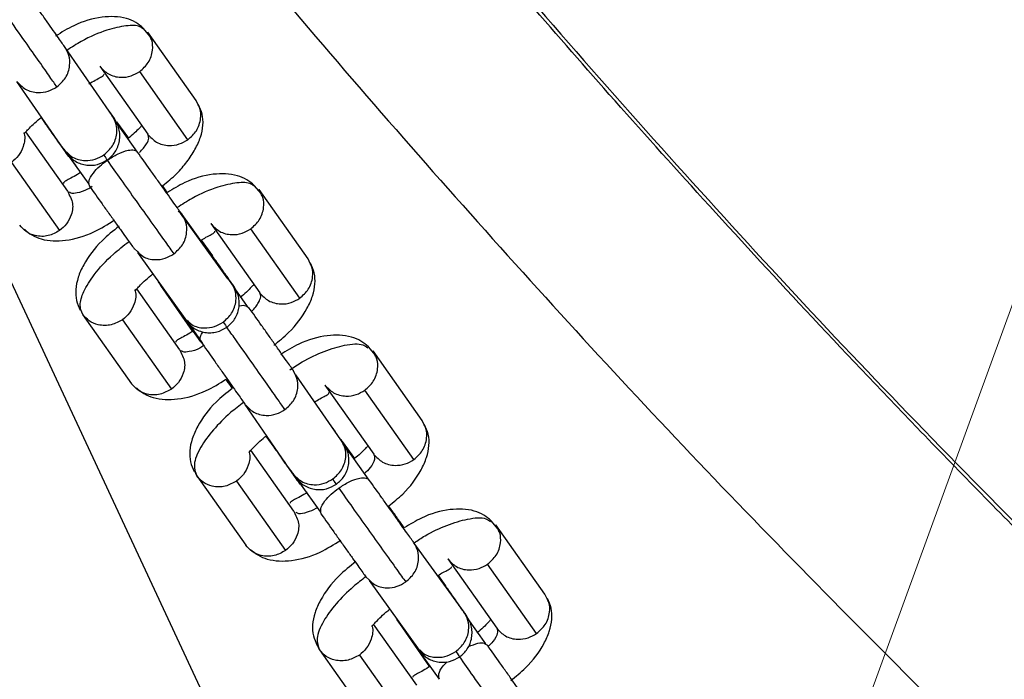
# Model space of a CAD drawing. Units: millimetres. Extents: x -1547 to 22834, y 9084 to 23956.
# Drawn here: x 6263 to 6363, y 15972 to 16039 of the extents above; entities that cross this region are included whole.
import ezdxf

# ---------------------------------------------------------------- set-up
doc = ezdxf.new("R2010")
doc.units = ezdxf.units.MM
doc.header["$LTSCALE"] = 100
doc.linetypes.add('SLD-Continua', pattern=[0])

# ---------------------------------------------------------------- blocks, each defined once
blk = doc.blocks.new('SW_HATCH_0')
at = {"color": 0, "linetype": 'SLD-Continua', "lineweight": 18}
blk.add_line((4241.83, -5055.21), (6649.01, 1558.47), dxfattribs=at)

msp = doc.modelspace()

# ---------------------------------------------------------------- linework, layer by layer
at = {"color": 7, "linetype": 'SLD-Continua', "lineweight": 25}
for p, q in [((6275.9, 16037.74), (6275.18, 16038.59)), ((6280.56, 16031.24), (6275.65, 16038.18)), ((6275.87, 16037.72), (6275.65, 16038.18)), ((6272.01, 16029.7), (6267.22, 16036.63)), ((6298.3, 15934.3), (6251.42, 16034.85)), ((6270.75, 16034.72), (6275.65, 16027.78)), ((6279.72, 16027.23), (6274.82, 16034.18)), ((6267.11, 16026.24), (6262.32, 16033.17)), ((6280.77, 16030.78), (6280.55, 16031.24)), ((6271.71, 16030.11), (6272.21, 16029.4)), ((6264.78, 16029.48), (6265.13, 16028.98)), ((6272.26, 16029.33), (6272.03, 16029.68)), ((6274.6, 16025.97), (6272.45, 16029)), ((6272.47, 16029.05), (6273.67, 16027.38)), ((6267.5, 16021.98), (6263.23, 16028.04)), ((6265.27, 16028.88), (6265.39, 16028.6)), ((6267.1, 16026.26), (6267.33, 16025.92)), ((6261.76, 16024.92), (6266.67, 16017.98)), ((6267.48, 16025.72), (6269.63, 16022.69)), ((6267.56, 16025.6), (6268.31, 16024.56)), ((6267.5, 16021.99), (6267.69, 16021.52)), ((6269.71, 16022.5), (6269.69, 16022.73)), ((6287.22, 16021.72), (6286.48, 16022.58)), ((6287.18, 16021.7), (6286.96, 16022.16)), ((6291.95, 16015.09), (6286.97, 16022.16)), ((6267.73, 16021.85), (6267.66, 16021.89)), ((6279.13, 16019.62), (6278.74, 16019.96)), ((6283.8, 16013.05), (6278.97, 16019.76)), ((6284.14, 16012.66), (6279.13, 16019.62)), ((6282.06, 16018.7), (6287.05, 16011.63)), ((6291.11, 16011.09), (6286.12, 16018.16)), ((6281.08, 16017.01), (6282.23, 16015.39)), ((6274.24, 16016.14), (6274.62, 16015.8)), ((6274.58, 16015.75), (6279.59, 16008.79)), ((6292.17, 16014.63), (6291.95, 16015.09)), ((6278.9, 16005.84), (6274.52, 16012.04)), ((6276.69, 16012.77), (6276.93, 16012.41)), ((6276.95, 16012.38), (6280.19, 16007.7)), ((6277.14, 16012.2), (6276.95, 16012.38)), ((6284.39, 16012.33), (6284.13, 16012.68)), ((6285.79, 16010.26), (6284.52, 16012.05)), ((6269.02, 16009.44), (6268.82, 16009.91)), ((6285.76, 16010.23), (6285.95, 16010.12)), ((6269.01, 16009.44), (6274, 16002.37)), ((6273.07, 16008.9), (6278.06, 16001.84)), ((6281.05, 16006.66), (6278.9, 16009.68)), ((6279.26, 16009.17), (6279.52, 16008.82)), ((6279.68, 16008.67), (6281.15, 16006.59)), ((6281.24, 16006.54), (6281.05, 16006.66)), ((6298.82, 16005.28), (6298.09, 16006.14)), ((6278.9, 16005.84), (6279.09, 16005.37)), ((6279.13, 16005.7), (6279.06, 16005.75)), ((6303.56, 15998.65), (6298.57, 16005.72)), ((6298.79, 16005.26), (6298.57, 16005.72)), ((6290.66, 16003.27), (6290.44, 16003.74)), ((6295.58, 15996.23), (6290.7, 16003.29)), ((6293.67, 16002.25), (6298.66, 15995.19)), ((6302.72, 15994.65), (6297.73, 16001.72)), ((6290.42, 15993.22), (6285.54, 16000.28)), ((6294.37, 15997.97), (6294.72, 15997.49)), ((6303.78, 15998.19), (6303.56, 15998.65)), ((6287.67, 15997.05), (6288.47, 15995.93)), ((6296.05, 15995.58), (6295.24, 15996.72)), ((6295.54, 15996.22), (6295.32, 15996.69)), ((6295.58, 15996.3), (6295.33, 15996.66)), ((6295.43, 15996.51), (6296.69, 15994.75)), ((6290.51, 15989.4), (6286.13, 15995.6)), ((6288.85, 15995.49), (6289.01, 15995.15)), ((6298.19, 15992.56), (6296.04, 15995.58)), ((6280.62, 15993), (6280.43, 15993.47)), ((6280.62, 15993), (6285.61, 15985.93)), ((6290.4, 15993.25), (6290.64, 15992.89)), ((6284.68, 15992.46), (6289.67, 15985.4)), ((6291.07, 15992.3), (6293.22, 15989.29)), ((6291.15, 15992.11), (6291.13, 15992.34)), ((6290.5, 15989.4), (6290.7, 15988.93)), ((6293.3, 15989.09), (6293.27, 15989.32)), ((6311.32, 15987.57), (6310.59, 15988.43)), ((6311.29, 15987.55), (6311.07, 15988.01)), ((6316.06, 15980.94), (6311.08, 15988)), ((6307.83, 15979.11), (6302.73, 15986.19)), ((6306.17, 15984.54), (6311.16, 15977.48)), ((6315.22, 15976.94), (6310.23, 15984.01)), ((6305.19, 15982.86), (6305.95, 15981.79)), ((6297.84, 15982.71), (6298.22, 15982.37)), ((6298.18, 15982.33), (6303.28, 15975.24)), ((6316.28, 15980.48), (6316.06, 15980.94)), ((6308.08, 15978.76), (6307.82, 15979.12)), ((6303.01, 15971.68), (6298.63, 15977.89)), ((6300.92, 15978.52), (6301.01, 15978.32)), ((6300.99, 15978.35), (6301.24, 15977.98)), ((6301.26, 15977.95), (6304.3, 15973.55)), ((6301.49, 15977.72), (6301.26, 15977.95)), ((6310.06, 15975.88), (6308.22, 15978.47)), ((6310.02, 15975.86), (6310.22, 15975.74)), ((6293.12, 15975.29), (6292.93, 15975.76)), ((6293.12, 15975.29), (6298.11, 15968.22)), ((6302.95, 15975.62), (6303.21, 15975.25)), ((6303.17, 15975.3), (6303.16, 15975.43)), ((6305.32, 15972.28), (6303.17, 15975.3)), ((6297.18, 15974.75), (6302.17, 15967.69))]:
    msp.add_line(p, q, dxfattribs=at)
for points, knots in [([(6379.55, 15972.19), (6375.11, 15976.55), (6366.48, 15985.02), (6354.18, 15997.6), (6342.82, 16009.57), (6332.39, 16020.9), (6322.84, 16031.56), (6314.14, 16041.51), (6306.77, 16050.15), (6300.57, 16057.56), (6295.43, 16063.79), (6290.76, 16069.55), (6286.55, 16074.8), (6282.75, 16079.61), (6279.08, 16084.29), (6274.87, 16089.73), (6269.82, 16096.35), (6263.86, 16104.3), (6257.32, 16113.2), (6250.24, 16123.06), (6242.64, 16133.9), (6234.56, 16145.74), (6226.3, 16158.22), (6217.91, 16171.28), (6209.45, 16184.9), (6202.51, 16196.36), (6198.49, 16203.34), (6197.29, 16205.41)], [0, 0, 0, 0, 0.062935, 0.122183, 0.177746, 0.229623, 0.277816, 0.322324, 0.363149, 0.392642, 0.419861, 0.444806, 0.467479, 0.487878, 0.506786, 0.527588, 0.557369, 0.590852, 0.628035, 0.668919, 0.713504, 0.761788, 0.813771, 0.864671, 0.918679, 0.975794, 1, 1, 1, 1]), ([(6197.7, 16205.6), (6202.45, 16197.46), (6213.72, 16178.17), (6232.89, 16148.56), (6254.95, 16116.68), (6278.04, 16085.82), (6302.06, 16055.96), (6326.97, 16027.15), (6352.81, 15999.15), (6370.85, 15981.27), (6379.87, 15972.33)], [0, 0, 0, 0, 0.095213, 0.225751, 0.356306, 0.486877, 0.615133, 0.743406, 0.871695, 1, 1, 1, 1]), ([(6179.88, 16197.29), (6180.16, 16196.78), (6186.41, 16185.55), (6199.65, 16164.19), (6219.66, 16133.3), (6240.86, 16103.16), (6262.95, 16073.87), (6285.96, 16045.43), (6309.87, 16017.83), (6334.75, 15990.84), (6352.11, 15973.49), (6360.81, 15964.79)], [0, 0, 0, 0, 0.00591, 0.130469, 0.254977, 0.379579, 0.504424, 0.627416, 0.75092, 0.87507, 1, 1, 1, 1]), ([(6267.24, 16036.61), (6267.04, 16036.9), (6266.73, 16037.34), (6266.03, 16038.34), (6265.41, 16039.22), (6264.73, 16040.19), (6263.81, 16041.48), (6263.16, 16042.4), (6262.74, 16042.99)], [0, 0, 0, 0, 0.239745, 0.368727, 0.500392, 0.632005, 0.760831, 1, 1, 1, 1]), ([(6266.39, 16032.62), (6266.18, 16032.92), (6265.74, 16033.55), (6264.61, 16035.16), (6263.12, 16037.28), (6261.51, 16039.55), (6260.51, 16040.98), (6260.1, 16041.55)], [0, 0, 0, 0, 0.186947, 0.388192, 0.59585, 0.835569, 1, 1, 1, 1]), ([(6275.18, 16038.59), (6274.93, 16038.8), (6274.42, 16039.24), (6273.05, 16039.78), (6270.92, 16039.84), (6268.39, 16039.11), (6266.86, 16038.16), (6266.25, 16037.78)], [0, 0, 0, 0, 0.10598, 0.225198, 0.496896, 0.798847, 1, 1, 1, 1]), ([(6275.13, 16038.53), (6275.04, 16038.6), (6274.69, 16038.89), (6273.45, 16038.89), (6271.44, 16038.44), (6269.28, 16037.54), (6267.91, 16036.65), (6267.42, 16036.34)], [0, 0, 0, 0, 0.0794849, 0.3176075, 0.5633181, 0.8469647, 1, 1, 1, 1]), ([(6274.82, 16034.18), (6275.14, 16034.46), (6275.8, 16035.06), (6276.17, 16036.25), (6276.15, 16037.19), (6275.93, 16037.6), (6275.87, 16037.72)], [0, 0, 0, 0, 0.306091, 0.636992, 0.894434, 1, 1, 1, 1]), ([(6266.39, 16032.62), (6266.71, 16032.91), (6267.37, 16033.5), (6267.75, 16034.7), (6267.69, 16035.8), (6267.37, 16036.36), (6267.22, 16036.63)], [0, 0, 0, 0, 0.270261, 0.562429, 0.789736, 1, 1, 1, 1]), ([(6270.76, 16034.71), (6271.03, 16034.42), (6271.59, 16033.82), (6272.8, 16033.52), (6273.93, 16033.66), (6274.53, 16034.01), (6274.82, 16034.18)], [0, 0, 0, 0, 0.270261, 0.562429, 0.789736, 1, 1, 1, 1]), ([(6262.32, 16033.17), (6262.59, 16032.87), (6263.16, 16032.27), (6264.36, 16031.97), (6265.5, 16032.11), (6266.1, 16032.45), (6266.39, 16032.62)], [0, 0, 0, 0, 0.270261, 0.562429, 0.789736, 1, 1, 1, 1]), ([(6269.64, 16032.92), (6269.86, 16033.05), (6270.33, 16033.32), (6270.85, 16033.6), (6271.17, 16033.78), (6271.19, 16033.88), (6271.19, 16033.92)], [0, 0, 0, 0, 0.269427, 0.551336, 0.814856, 1, 1, 1, 1]), ([(6277.14, 16022.55), (6277.64, 16022.95), (6278.58, 16023.7), (6279.66, 16024.99), (6280.49, 16026.24), (6281.05, 16027.5), (6281.3, 16028.71), (6281.24, 16029.83), (6280.95, 16030.48), (6280.81, 16030.8)], [0, 0, 0, 0, 0.1627846, 0.3052361, 0.4502723, 0.5949515, 0.7364239, 0.8721447, 1, 1, 1, 1]), ([(6279.72, 16027.23), (6280.04, 16027.52), (6280.7, 16028.11), (6281.07, 16029.31), (6281.05, 16030.24), (6280.83, 16030.66), (6280.77, 16030.78)], [0, 0, 0, 0, 0.306346, 0.637524, 0.895181, 1, 1, 1, 1]), ([(6263.04, 16027.9), (6263.04, 16027.9), (6263.07, 16027.86), (6263.18, 16027.99), (6263.47, 16028.3), (6263.97, 16028.79), (6264.43, 16029.22), (6264.74, 16029.45), (6264.78, 16029.48)], [0, 0, 0, 0, 0.027112, 0.233747, 0.460481, 0.70588, 0.964765, 1, 1, 1, 1]), ([(6265.13, 16028.98), (6265.43, 16028.57), (6266.04, 16027.71), (6266.76, 16026.7), (6267.27, 16025.99), (6267.34, 16025.89), (6267.38, 16025.84)], [0, 0, 0, 0, 0.23293, 0.484186, 0.743869, 1, 1, 1, 1]), ([(6271.18, 16025.69), (6271.5, 16025.98), (6272.16, 16026.57), (6272.54, 16027.77), (6272.48, 16028.87), (6272.16, 16029.43), (6272.01, 16029.7)], [0, 0, 0, 0, 0.270261, 0.562429, 0.789736, 1, 1, 1, 1]), ([(6271.53, 16025.17), (6271.81, 16025.42), (6272.25, 16025.81), (6272.61, 16026.52), (6272.77, 16027.11), (6272.81, 16027.73), (6272.71, 16028.52), (6272.43, 16029.03), (6272.24, 16029.36)], [0, 0, 0, 0, 0.23948, 0.368388, 0.500027, 0.631663, 0.76056, 1, 1, 1, 1]), ([(6262.99, 16027.97), (6263.01, 16027.93), (6263.2, 16027.49), (6263.03, 16026.6), (6262.54, 16025.59), (6262.02, 16025.14), (6261.76, 16024.92)], [0, 0, 0, 0, 0.043437, 0.42642, 0.72438, 1, 1, 1, 1]), ([(6265.37, 16028.63), (6265.4, 16028.58), (6265.46, 16028.49), (6265.96, 16027.79), (6266.67, 16026.79), (6267.27, 16025.94), (6267.56, 16025.53)], [0, 0, 0, 0, 0.25524, 0.515062, 0.766625, 1, 1, 1, 1]), ([(6275, 16028.64), (6274.93, 16028.56), (6274.76, 16028.38), (6274.3, 16027.92), (6273.86, 16027.54), (6273.63, 16027.35)], [0, 0, 0, 0, 0.27298, 0.640009, 1, 1, 1, 1]), ([(6274.8, 16025.93), (6275.07, 16026.23), (6275.54, 16026.76), (6275.79, 16027.41), (6275.7, 16027.65), (6275.66, 16027.77)], [0, 0, 0, 0, 0.400374, 0.711865, 1, 1, 1, 1]), ([(6275.66, 16027.77), (6275.93, 16027.48), (6276.49, 16026.87), (6277.7, 16026.58), (6278.84, 16026.72), (6279.43, 16027.07), (6279.72, 16027.23)], [0, 0, 0, 0, 0.270261, 0.562429, 0.789736, 1, 1, 1, 1]), ([(6267.11, 16026.24), (6267.38, 16025.95), (6267.95, 16025.34), (6269.16, 16025.04), (6270.29, 16025.18), (6270.89, 16025.53), (6271.18, 16025.69)], [0, 0, 0, 0, 0.270261, 0.562429, 0.789736, 1, 1, 1, 1]), ([(6271.5, 16025.14), (6271.86, 16025.37), (6272.61, 16025.85), (6273.6, 16026.19), (6274.3, 16026.22), (6274.5, 16026.06), (6274.6, 16025.97)], [0, 0, 0, 0, 0.270261, 0.562429, 0.789736, 1, 1, 1, 1]), ([(6279.12, 16019.63), (6278.91, 16019.92), (6278.6, 16020.36), (6277.89, 16021.35), (6277.27, 16022.22), (6276.59, 16023.18), (6275.67, 16024.46), (6275.02, 16025.38), (6274.6, 16025.97)], [0, 0, 0, 0, 0.239286, 0.368143, 0.499767, 0.631422, 0.760372, 1, 1, 1, 1]), ([(6267.34, 16025.89), (6267.6, 16025.61), (6267.98, 16025.17), (6268.69, 16024.81), (6269.28, 16024.65), (6269.9, 16024.61), (6270.69, 16024.7), (6271.2, 16024.99), (6271.53, 16025.17)], [0, 0, 0, 0, 0.239431, 0.368324, 0.499957, 0.631596, 0.760506, 1, 1, 1, 1]), ([(6269.69, 16022.73), (6269.66, 16022.82), (6269.6, 16023.09), (6270.01, 16023.77), (6270.69, 16024.52), (6271.24, 16024.94), (6271.5, 16025.14)], [0, 0, 0, 0, 0.173595, 0.504465, 0.761883, 1, 1, 1, 1]), ([(6271.49, 16025.23), (6271.5, 16025.21), (6271.61, 16025.07), (6271.38, 16025.4), (6271.18, 16025.69)], [0, 0, 0, 0, 0.121865, 1, 1, 1, 1]), ([(6271.5, 16025.14), (6271.96, 16024.49), (6272.92, 16023.14), (6274.49, 16020.94), (6276.07, 16018.72), (6277.47, 16016.75), (6278.03, 16015.98), (6278.3, 16015.61)], [0, 0, 0, 0, 0.176813, 0.367149, 0.563551, 0.790275, 1, 1, 1, 1]), ([(6268.79, 16023.89), (6268.75, 16023.87), (6268.46, 16023.67), (6267.95, 16023.4), (6267.4, 16023.1), (6267.09, 16022.92), (6267.07, 16022.82), (6267.06, 16022.78)], [0, 0, 0, 0, 0.0368314, 0.3154542, 0.5796027, 0.8265203, 1, 1, 1, 1]), ([(6286.48, 16022.58), (6286.24, 16022.78), (6285.72, 16023.22), (6284.36, 16023.77), (6282.23, 16023.84), (6279.72, 16023.14), (6278.22, 16022.21), (6277.64, 16021.85)], [0, 0, 0, 0, 0.106729, 0.226928, 0.501361, 0.806925, 1, 1, 1, 1]), ([(6269.98, 16022.45), (6269.82, 16022.36), (6269.28, 16022.02), (6268.5, 16021.79), (6267.91, 16021.72), (6267.76, 16021.83), (6267.73, 16021.85)], [0, 0, 0, 0, 0.16472, 0.579684, 0.902526, 1, 1, 1, 1]), ([(6269.71, 16022.5), (6270.13, 16021.9), (6270.78, 16020.99), (6271.7, 16019.7), (6272.38, 16018.74), (6273.01, 16017.86), (6273.72, 16016.86), (6274.04, 16016.42), (6274.25, 16016.13)], [0, 0, 0, 0, 0.239286, 0.368144, 0.499768, 0.631423, 0.760373, 1, 1, 1, 1]), ([(6277.64, 16021.85), (6277.56, 16021.95), (6277.38, 16022.21), (6277.23, 16022.43), (6277.14, 16022.55)], [0, 0, 0, 0, 0.420534, 1, 1, 1, 1]), ([(6286.44, 16022.52), (6286.35, 16022.59), (6285.99, 16022.88), (6284.75, 16022.9), (6282.72, 16022.45), (6280.54, 16021.55), (6279.14, 16020.64), (6278.63, 16020.32)], [0, 0, 0, 0, 0.0788684, 0.3151614, 0.5589842, 0.8404515, 1, 1, 1, 1]), ([(6267.69, 16021.52), (6267.79, 16021.31), (6268.08, 16020.73), (6267.94, 16019.67), (6267.44, 16018.64), (6266.92, 16018.19), (6266.67, 16017.98)], [0, 0, 0, 0, 0.174153, 0.5048, 0.762044, 1, 1, 1, 1]), ([(6286.12, 16018.16), (6286.44, 16018.44), (6287.11, 16019.04), (6287.48, 16020.23), (6287.46, 16021.17), (6287.24, 16021.58), (6287.18, 16021.7)], [0, 0, 0, 0, 0.306091, 0.636992, 0.894434, 1, 1, 1, 1]), ([(6263.08, 16018.11), (6263.32, 16017.9), (6263.84, 16017.46), (6265.21, 16016.92), (6267.33, 16016.86), (6269.96, 16017.62), (6271.57, 16018.63), (6272.26, 16019.06)], [0, 0, 0, 0, 0.103169, 0.219227, 0.483721, 0.777665, 1, 1, 1, 1]), ([(6278.3, 16015.61), (6278.61, 16015.9), (6279.28, 16016.49), (6279.66, 16017.69), (6279.6, 16018.79), (6279.28, 16019.35), (6279.13, 16019.62)], [0, 0, 0, 0, 0.270261, 0.562429, 0.789736, 1, 1, 1, 1]), ([(6266.67, 16017.98), (6266.29, 16017.77), (6265.51, 16017.34), (6264.25, 16017.38), (6263.23, 16017.8), (6262.81, 16018.29), (6262.61, 16018.52)], [0, 0, 0, 0, 0.270261, 0.562429, 0.789736, 1, 1, 1, 1]), ([(6272.72, 16018.42), (6272.12, 16017.94), (6270.64, 16016.77), (6269.26, 16014.9), (6268.51, 16013.22), (6268.27, 16012), (6268.32, 16010.86), (6268.62, 16010.2), (6268.76, 16009.88)], [0, 0, 0, 0, 0.188143, 0.463601, 0.603851, 0.741634, 0.874408, 1, 1, 1, 1]), ([(6281.03, 16016.98), (6281.21, 16017.09), (6281.63, 16017.34), (6282.12, 16017.59), (6282.44, 16017.77), (6282.47, 16017.88), (6282.48, 16017.92)], [0, 0, 0, 0, 0.226387, 0.519205, 0.794292, 1, 1, 1, 1]), ([(6282.07, 16018.69), (6282.34, 16018.4), (6282.9, 16017.79), (6284.1, 16017.5), (6285.24, 16017.64), (6285.84, 16017.99), (6286.12, 16018.16)], [0, 0, 0, 0, 0.270261, 0.562429, 0.789736, 1, 1, 1, 1]), ([(6269.02, 16009.44), (6268.89, 16009.73), (6268.63, 16010.34), (6269.04, 16011.76), (6270.16, 16013.55), (6271.79, 16015.36), (6273.18, 16016.44), (6273.73, 16016.86)], [0, 0, 0, 0, 0.18865, 0.391728, 0.601277, 0.843179, 1, 1, 1, 1]), ([(6274.62, 16015.8), (6274.78, 16015.64), (6275.24, 16015.18), (6276.28, 16014.96), (6277.41, 16015.09), (6278.01, 16015.44), (6278.3, 16015.61)], [0, 0, 0, 0, 0.172602, 0.50387, 0.761597, 1, 1, 1, 1]), ([(6284.42, 16012.28), (6284.39, 16012.33), (6284.33, 16012.42), (6283.83, 16013.12), (6283.12, 16014.12), (6282.52, 16014.97), (6282.23, 16015.38)], [0, 0, 0, 0, 0.25524, 0.515062, 0.766625, 1, 1, 1, 1]), ([(6288.47, 16006.3), (6288.99, 16006.72), (6290.39, 16007.83), (6291.7, 16009.63), (6292.46, 16011.31), (6292.7, 16012.53), (6292.65, 16013.67), (6292.35, 16014.33), (6292.2, 16014.65)], [0, 0, 0, 0, 0.167912, 0.450235, 0.593979, 0.735196, 0.871278, 1, 1, 1, 1]), ([(6291.11, 16011.09), (6291.43, 16011.38), (6292.1, 16011.97), (6292.47, 16013.16), (6292.45, 16014.1), (6292.23, 16014.51), (6292.17, 16014.63)], [0, 0, 0, 0, 0.306344, 0.63752, 0.895176, 1, 1, 1, 1]), ([(6274.34, 16011.91), (6274.35, 16011.9), (6274.37, 16011.87), (6274.49, 16012), (6274.77, 16012.31), (6275.27, 16012.81), (6275.77, 16013.26), (6276.12, 16013.53), (6276.21, 16013.59)], [0, 0, 0, 0, 0.031401, 0.228488, 0.444786, 0.678905, 0.925921, 1, 1, 1, 1]), ([(6274.29, 16011.97), (6274.32, 16011.92), (6274.51, 16011.48), (6274.34, 16010.59), (6273.85, 16009.57), (6273.32, 16009.12), (6273.07, 16008.9)], [0, 0, 0, 0, 0.048368, 0.429376, 0.725801, 1, 1, 1, 1]), ([(6276.75, 16012.69), (6276.78, 16012.65), (6276.84, 16012.58), (6277.32, 16011.91), (6278.02, 16010.93), (6278.61, 16010.09), (6278.9, 16009.68)], [0, 0, 0, 0, 0.247133, 0.508971, 0.7633, 1, 1, 1, 1]), ([(6277.34, 16011.91), (6277.62, 16011.51), (6278.22, 16010.66), (6278.92, 16009.67), (6279.4, 16008.99), (6279.46, 16008.91), (6279.48, 16008.87)], [0, 0, 0, 0, 0.235888, 0.489544, 0.750894, 1, 1, 1, 1]), ([(6283.31, 16008.65), (6283.63, 16008.94), (6284.29, 16009.53), (6284.67, 16010.73), (6284.61, 16011.83), (6284.29, 16012.39), (6284.14, 16012.66)], [0, 0, 0, 0, 0.270261, 0.562429, 0.789736, 1, 1, 1, 1]), ([(6283.69, 16008.13), (6283.97, 16008.38), (6284.41, 16008.77), (6284.76, 16009.48), (6284.93, 16010.07), (6284.97, 16010.69), (6284.87, 16011.47), (6284.58, 16011.98), (6284.4, 16012.31)], [0, 0, 0, 0, 0.239461, 0.368366, 0.500005, 0.631644, 0.760546, 1, 1, 1, 1]), ([(6286.41, 16012.46), (6286.34, 16012.38), (6286.17, 16012.2), (6285.71, 16011.73), (6285.26, 16011.35), (6285.04, 16011.16)], [0, 0, 0, 0, 0.271743, 0.635668, 1, 1, 1, 1]), ([(6286.2, 16009.76), (6286.21, 16009.76), (6286.55, 16010.05), (6286.92, 16010.61), (6287.2, 16011.25), (6287.1, 16011.5), (6287.06, 16011.62)], [0, 0, 0, 0, 0.0031177, 0.402243, 0.7127629, 1, 1, 1, 1]), ([(6287.06, 16011.62), (6287.33, 16011.33), (6287.89, 16010.73), (6289.09, 16010.44), (6290.23, 16010.58), (6290.83, 16010.92), (6291.11, 16011.09)], [0, 0, 0, 0, 0.270261, 0.562429, 0.789736, 1, 1, 1, 1]), ([(6284.92, 16010.29), (6284.95, 16010.3), (6285.24, 16010.4), (6285.55, 16010.38), (6285.71, 16010.27), (6285.76, 16010.23)], [0, 0, 0, 0, 0.052803, 0.726471, 1, 1, 1, 1]), ([(6290.46, 16003.72), (6290.25, 16004.01), (6289.94, 16004.46), (6289.23, 16005.46), (6288.61, 16006.35), (6287.93, 16007.32), (6287.02, 16008.61), (6286.37, 16009.53), (6285.94, 16010.12)], [0, 0, 0, 0, 0.239737, 0.368716, 0.500381, 0.631994, 0.760823, 1, 1, 1, 1]), ([(6273.07, 16008.9), (6272.7, 16008.7), (6271.92, 16008.27), (6270.66, 16008.3), (6269.64, 16008.73), (6269.22, 16009.21), (6269.02, 16009.44)], [0, 0, 0, 0, 0.270261, 0.562429, 0.789736, 1, 1, 1, 1]), ([(6279.51, 16008.84), (6279.76, 16008.55), (6280.14, 16008.11), (6280.85, 16007.76), (6281.45, 16007.59), (6282.06, 16007.56), (6282.85, 16007.66), (6283.36, 16007.94), (6283.69, 16008.13)], [0, 0, 0, 0, 0.239442, 0.36834, 0.499976, 0.631615, 0.760522, 1, 1, 1, 1]), ([(6279.64, 16008.84), (6279.79, 16008.68), (6280.25, 16008.22), (6281.29, 16008), (6282.43, 16008.14), (6283.02, 16008.48), (6283.31, 16008.65)], [0, 0, 0, 0, 0.1726021, 0.5038703, 0.7615973, 1, 1, 1, 1]), ([(6283.31, 16008.65), (6283.48, 16008.42), (6283.7, 16008.1), (6283.65, 16008.18), (6283.64, 16008.2)], [0, 0, 0, 0, 0.729513, 1, 1, 1, 1]), ([(6289.6, 15999.74), (6289.39, 16000.04), (6288.95, 16000.68), (6287.81, 16002.3), (6286.31, 16004.43), (6284.84, 16006.51), (6283.97, 16007.74), (6283.69, 16008.13)], [0, 0, 0, 0, 0.197529, 0.410165, 0.629577, 0.882865, 1, 1, 1, 1]), ([(6280.19, 16007.7), (6280.17, 16007.69), (6279.88, 16007.5), (6279.4, 16007.24), (6278.85, 16006.94), (6278.52, 16006.76), (6278.5, 16006.65), (6278.49, 16006.61)], [0, 0, 0, 0, 0.025006, 0.302264, 0.566362, 0.814468, 1, 1, 1, 1]), ([(6281.05, 16006.66), (6280.98, 16006.81), (6280.88, 16007.07), (6281.16, 16007.5), (6281.27, 16007.67)], [0, 0, 0, 0, 0.611796, 1, 1, 1, 1]), ([(6298.09, 16006.14), (6297.85, 16006.34), (6297.33, 16006.78), (6295.96, 16007.33), (6293.84, 16007.4), (6291.29, 16006.68), (6289.76, 16005.73), (6289.14, 16005.35)], [0, 0, 0, 0, 0.105569, 0.224461, 0.495912, 0.798155, 1, 1, 1, 1]), ([(6281.33, 16006.26), (6281.2, 16006.17), (6280.68, 16005.85), (6279.91, 16005.63), (6279.31, 16005.57), (6279.16, 16005.68), (6279.13, 16005.7)], [0, 0, 0, 0, 0.146844, 0.571083, 0.901141, 1, 1, 1, 1]), ([(6281.05, 16006.65), (6281.47, 16006.06), (6282.12, 16005.14), (6283.02, 16003.86), (6283.7, 16002.9), (6284.32, 16002.02), (6285.01, 16001.03), (6285.32, 16000.59), (6285.52, 16000.3)], [0, 0, 0, 0, 0.2397387, 0.3687184, 0.5003836, 0.6319971, 0.7608251, 1, 1, 1, 1]), ([(6290.09, 16003.8), (6290.51, 16004.07), (6291.68, 16004.84), (6293.66, 16005.76), (6295.83, 16006.4), (6297.4, 16006.52), (6297.88, 16006.15), (6298.03, 16006.04)], [0, 0, 0, 0, 0.131118, 0.362851, 0.601969, 0.878004, 1, 1, 1, 1]), ([(6279.09, 16005.37), (6279.19, 16005.17), (6279.48, 16004.58), (6279.34, 16003.52), (6278.84, 16002.5), (6278.31, 16002.05), (6278.06, 16001.84)], [0, 0, 0, 0, 0.174153, 0.5048, 0.762044, 1, 1, 1, 1]), ([(6297.73, 16001.72), (6298.05, 16002), (6298.71, 16002.6), (6299.09, 16003.79), (6299.07, 16004.73), (6298.85, 16005.14), (6298.79, 16005.26)], [0, 0, 0, 0, 0.306094, 0.637, 0.894444, 1, 1, 1, 1]), ([(6289.6, 15999.74), (6289.92, 16000.02), (6290.59, 16000.62), (6290.96, 16001.81), (6290.94, 16002.74), (6290.72, 16003.15), (6290.66, 16003.27)], [0, 0, 0, 0, 0.307015, 0.638916, 0.897135, 1, 1, 1, 1]), ([(6278.06, 16001.84), (6277.68, 16001.63), (6276.9, 16001.2), (6275.65, 16001.23), (6274.63, 16001.66), (6274.21, 16002.14), (6274, 16002.37)], [0, 0, 0, 0, 0.270261, 0.562429, 0.789736, 1, 1, 1, 1]), ([(6274.48, 16001.95), (6274.73, 16001.75), (6275.24, 16001.31), (6276.61, 16000.76), (6278.73, 16000.69), (6281.34, 16001.43), (6282.92, 16002.41), (6283.58, 16002.83)], [0, 0, 0, 0, 0.103827, 0.220757, 0.487729, 0.784984, 1, 1, 1, 1]), ([(6284.23, 16001.9), (6283.67, 16001.45), (6282.22, 16000.3), (6280.87, 15998.46), (6280.12, 15996.78), (6279.87, 15995.56), (6279.92, 15994.42), (6280.22, 15993.76), (6280.37, 15993.44)], [0, 0, 0, 0, 0.180326, 0.458443, 0.600044, 0.739152, 0.873203, 1, 1, 1, 1]), ([(6283.58, 16002.83), (6283.61, 16002.79), (6283.81, 16002.5), (6284.04, 16002.18), (6284.23, 16001.9)], [0, 0, 0, 0, 0.137691, 1, 1, 1, 1]), ([(6293.67, 16002.25), (6293.95, 16001.96), (6294.51, 16001.35), (6295.71, 16001.06), (6296.85, 16001.2), (6297.44, 16001.55), (6297.73, 16001.72)], [0, 0, 0, 0, 0.270261, 0.562429, 0.789736, 1, 1, 1, 1]), ([(6292.58, 16000.51), (6292.78, 16000.63), (6293.22, 16000.88), (6293.72, 16001.15), (6294.05, 16001.33), (6294.07, 16001.44), (6294.08, 16001.48)], [0, 0, 0, 0, 0.247467, 0.532315, 0.799913, 1, 1, 1, 1]), ([(6285.4, 16000.48), (6284.95, 16000.14), (6283.78, 15999.25), (6282.23, 15997.65), (6280.88, 15995.81), (6280.2, 15994.1), (6280.48, 15993.36), (6280.62, 15993)], [0, 0, 0, 0, 0.12792, 0.329561, 0.537628, 0.777819, 1, 1, 1, 1]), ([(6285.54, 16000.28), (6285.81, 15999.98), (6286.38, 15999.38), (6287.58, 15999.09), (6288.72, 15999.23), (6289.31, 15999.57), (6289.6, 15999.74)], [0, 0, 0, 0, 0.270261, 0.562429, 0.789736, 1, 1, 1, 1]), ([(6300.16, 15989.93), (6300.65, 15990.32), (6302.02, 15991.42), (6303.31, 15993.19), (6304.06, 15994.87), (6304.31, 15996.09), (6304.26, 15997.23), (6303.96, 15997.89), (6303.81, 15998.21)], [0, 0, 0, 0, 0.160469, 0.445324, 0.590355, 0.732833, 0.870131, 1, 1, 1, 1]), ([(6302.72, 15994.65), (6303.04, 15994.94), (6303.7, 15995.53), (6304.07, 15996.72), (6304.06, 15997.66), (6303.84, 15998.07), (6303.78, 15998.19)], [0, 0, 0, 0, 0.306348, 0.637528, 0.895186, 1, 1, 1, 1]), ([(6285.95, 15995.47), (6285.95, 15995.46), (6285.98, 15995.43), (6286.09, 15995.56), (6286.38, 15995.87), (6286.88, 15996.37), (6287.34, 15996.8), (6287.66, 15997.04), (6287.71, 15997.08)], [0, 0, 0, 0, 0.032382, 0.235589, 0.458604, 0.699994, 0.95468, 1, 1, 1, 1]), ([(6288.47, 15995.92), (6288.76, 15995.51), (6289.37, 15994.66), (6290.09, 15993.65), (6290.59, 15992.95), (6290.66, 15992.86), (6290.7, 15992.82)], [0, 0, 0, 0, 0.2329, 0.484144, 0.743837, 1, 1, 1, 1]), ([(6294.48, 15992.69), (6294.8, 15992.97), (6295.46, 15993.57), (6295.84, 15994.76), (6295.82, 15995.69), (6295.6, 15996.1), (6295.54, 15996.22)], [0, 0, 0, 0, 0.307015, 0.638916, 0.897135, 1, 1, 1, 1]), ([(6294.84, 15992.15), (6295.13, 15992.4), (6295.57, 15992.78), (6295.92, 15993.49), (6296.09, 15994.09), (6296.13, 15994.7), (6296.03, 15995.49), (6295.74, 15996), (6295.56, 15996.33)], [0, 0, 0, 0, 0.239501, 0.368412, 0.500051, 0.631683, 0.760574, 1, 1, 1, 1]), ([(6298.02, 15996.02), (6297.95, 15995.94), (6297.78, 15995.76), (6297.33, 15995.3), (6296.9, 15994.93), (6296.69, 15994.75)], [0, 0, 0, 0, 0.278828, 0.6522302, 1, 1, 1, 1]), ([(6285.93, 15995.45), (6285.94, 15995.42), (6286.12, 15995.01), (6285.94, 15994.15), (6285.46, 15993.13), (6284.93, 15992.68), (6284.68, 15992.46)], [0, 0, 0, 0, 0.0229481, 0.4141338, 0.7184767, 1, 1, 1, 1]), ([(6288.99, 15995.17), (6289.02, 15995.13), (6289.07, 15995.05), (6289.56, 15994.36), (6290.26, 15993.37), (6290.86, 15992.52), (6291.15, 15992.11)], [0, 0, 0, 0, 0.250761, 0.512156, 0.765232, 1, 1, 1, 1]), ([(6298.66, 15995.18), (6298.71, 15995.02), (6298.81, 15994.69), (6298.4, 15993.92), (6297.89, 15993.41), (6297.68, 15993.2)], [0, 0, 0, 0, 0.350763, 0.729959, 1, 1, 1, 1]), ([(6298.66, 15995.18), (6298.93, 15994.89), (6299.5, 15994.29), (6300.7, 15994), (6301.84, 15994.14), (6302.43, 15994.48), (6302.72, 15994.65)], [0, 0, 0, 0, 0.270261, 0.562429, 0.789736, 1, 1, 1, 1]), ([(6284.68, 15992.46), (6284.3, 15992.26), (6283.52, 15991.83), (6282.27, 15991.86), (6281.25, 15992.29), (6280.82, 15992.77), (6280.62, 15993)], [0, 0, 0, 0, 0.2702613, 0.5624294, 0.7897364, 1, 1, 1, 1]), ([(6290.42, 15993.22), (6290.69, 15992.93), (6291.25, 15992.33), (6292.46, 15992.03), (6293.6, 15992.17), (6294.19, 15992.52), (6294.48, 15992.69)], [0, 0, 0, 0, 0.270261, 0.562429, 0.789736, 1, 1, 1, 1]), ([(6290.66, 15992.87), (6290.91, 15992.58), (6291.3, 15992.14), (6292.01, 15991.79), (6292.6, 15991.62), (6293.21, 15991.58), (6294, 15991.68), (6294.51, 15991.96), (6294.84, 15992.15)], [0, 0, 0, 0, 0.239443, 0.368342, 0.499978, 0.631617, 0.760524, 1, 1, 1, 1]), ([(6294.8, 15992.2), (6294.82, 15992.19), (6294.92, 15992.05), (6294.68, 15992.39), (6294.48, 15992.69)], [0, 0, 0, 0, 0.133225, 1, 1, 1, 1]), ([(6295.08, 15991.75), (6295.43, 15991.98), (6296.18, 15992.46), (6297.18, 15992.79), (6297.88, 15992.82), (6298.09, 15992.65), (6298.19, 15992.56)], [0, 0, 0, 0, 0.270261, 0.562429, 0.789736, 1, 1, 1, 1]), ([(6302.72, 15986.2), (6302.51, 15986.5), (6302.19, 15986.94), (6301.48, 15987.93), (6300.85, 15988.81), (6300.17, 15989.77), (6299.26, 15991.06), (6298.61, 15991.97), (6298.19, 15992.56)], [0, 0, 0, 0, 0.2392925, 0.3681521, 0.4997763, 0.6314308, 0.7603788, 1, 1, 1, 1]), ([(6291.85, 15991.29), (6291.81, 15991.27), (6291.51, 15991.07), (6291, 15990.79), (6290.45, 15990.5), (6290.13, 15990.32), (6290.11, 15990.21), (6290.09, 15990.17)], [0, 0, 0, 0, 0.042568, 0.314839, 0.574185, 0.817826, 1, 1, 1, 1]), ([(6293.27, 15989.32), (6293.25, 15989.41), (6293.18, 15989.69), (6293.58, 15990.37), (6294.27, 15991.13), (6294.81, 15991.55), (6295.08, 15991.75)], [0, 0, 0, 0, 0.173599, 0.504468, 0.761885, 1, 1, 1, 1]), ([(6295.08, 15991.75), (6295.54, 15991.1), (6296.49, 15989.75), (6298.06, 15987.55), (6299.65, 15985.32), (6301.06, 15983.35), (6301.62, 15982.56), (6301.89, 15982.19)], [0, 0, 0, 0, 0.1768132, 0.3671493, 0.5635508, 0.7902753, 1, 1, 1, 1]), ([(6301.75, 15987.7), (6301.54, 15987.99), (6301.11, 15988.6), (6300.57, 15989.36), (6300.27, 15989.77), (6300.16, 15989.93)], [0, 0, 0, 0, 0.350828, 0.747372, 1, 1, 1, 1]), ([(6290.7, 15988.93), (6290.8, 15988.73), (6291.09, 15988.14), (6290.94, 15987.08), (6290.44, 15986.06), (6289.92, 15985.61), (6289.67, 15985.4)], [0, 0, 0, 0, 0.174144, 0.504795, 0.762042, 1, 1, 1, 1]), ([(6290.71, 15989.3), (6290.79, 15989.25), (6291.03, 15989.09), (6291.81, 15989.27), (6292.52, 15989.54), (6292.87, 15989.76), (6292.91, 15989.78)], [0, 0, 0, 0, 0.217822, 0.630529, 0.951615, 1, 1, 1, 1]), ([(6293.29, 15989.09), (6293.72, 15988.5), (6294.37, 15987.58), (6295.28, 15986.29), (6295.97, 15985.33), (6296.6, 15984.44), (6297.31, 15983.45), (6297.64, 15982.99), (6297.85, 15982.7)], [0, 0, 0, 0, 0.239293, 0.368153, 0.499777, 0.631432, 0.760379, 1, 1, 1, 1]), ([(6310.59, 15988.43), (6310.35, 15988.63), (6309.83, 15989.07), (6308.47, 15989.62), (6306.34, 15989.69), (6303.83, 15988.98), (6302.33, 15988.06), (6301.75, 15987.7)], [0, 0, 0, 0, 0.106754, 0.226981, 0.50148, 0.807115, 1, 1, 1, 1]), ([(6302.74, 15986.18), (6303.11, 15986.42), (6304.23, 15987.16), (6306.16, 15988.04), (6308.33, 15988.69), (6309.91, 15988.81), (6310.39, 15988.44), (6310.54, 15988.33)], [0, 0, 0, 0, 0.117931, 0.353181, 0.595928, 0.876153, 1, 1, 1, 1]), ([(6310.23, 15984.01), (6310.55, 15984.29), (6311.22, 15984.89), (6311.59, 15986.08), (6311.57, 15987.02), (6311.35, 15987.43), (6311.29, 15987.55)], [0, 0, 0, 0, 0.306094, 0.637, 0.894444, 1, 1, 1, 1]), ([(6289.67, 15985.4), (6289.29, 15985.19), (6288.51, 15984.76), (6287.25, 15984.79), (6286.24, 15985.22), (6285.81, 15985.7), (6285.61, 15985.93)], [0, 0, 0, 0, 0.2702613, 0.5624294, 0.7897364, 1, 1, 1, 1]), ([(6286.09, 15985.51), (6286.33, 15985.31), (6286.85, 15984.87), (6288.21, 15984.32), (6290.34, 15984.24), (6292.97, 15985), (6294.59, 15986.01), (6295.28, 15986.44)], [0, 0, 0, 0, 0.10283, 0.218638, 0.483047, 0.77745, 1, 1, 1, 1]), ([(6301.89, 15982.19), (6302.21, 15982.47), (6302.87, 15983.07), (6303.26, 15984.27), (6303.19, 15985.37), (6302.88, 15985.92), (6302.73, 15986.19)], [0, 0, 0, 0, 0.270261, 0.562429, 0.789736, 1, 1, 1, 1]), ([(6296.83, 15984.27), (6296.23, 15983.79), (6294.75, 15982.62), (6293.37, 15980.75), (6292.62, 15979.07), (6292.37, 15977.85), (6292.43, 15976.71), (6292.73, 15976.05), (6292.87, 15975.73)], [0, 0, 0, 0, 0.18832, 0.463728, 0.603948, 0.7417, 0.874441, 1, 1, 1, 1]), ([(6306.18, 15984.54), (6306.45, 15984.25), (6307.01, 15983.64), (6308.21, 15983.35), (6309.35, 15983.49), (6309.95, 15983.84), (6310.23, 15984.01)], [0, 0, 0, 0, 0.270261, 0.562429, 0.789736, 1, 1, 1, 1]), ([(6305.19, 15982.86), (6305.35, 15982.96), (6305.75, 15983.19), (6306.23, 15983.44), (6306.55, 15983.62), (6306.58, 15983.73), (6306.59, 15983.77)], [0, 0, 0, 0, 0.211456, 0.509943, 0.790353, 1, 1, 1, 1]), ([(6297.84, 15982.72), (6297.41, 15982.39), (6296.27, 15981.52), (6294.73, 15979.94), (6293.38, 15978.1), (6292.7, 15976.39), (6292.99, 15975.64), (6293.12, 15975.29)], [0, 0, 0, 0, 0.122657, 0.325515, 0.534837, 0.776478, 1, 1, 1, 1]), ([(6298.22, 15982.37), (6298.38, 15982.21), (6298.83, 15981.75), (6299.88, 15981.54), (6301.01, 15981.67), (6301.6, 15982.02), (6301.89, 15982.19)], [0, 0, 0, 0, 0.172647, 0.503897, 0.76161, 1, 1, 1, 1]), ([(6307.7, 15979.29), (6307.54, 15979.52), (6307.07, 15980.18), (6306.47, 15981.02), (6305.97, 15981.71), (6305.9, 15981.79), (6305.87, 15981.83)], [0, 0, 0, 0, 0.144447, 0.42626, 0.717577, 1, 1, 1, 1]), ([(6308.11, 15978.72), (6308.08, 15978.76), (6308.03, 15978.84), (6307.54, 15979.53), (6306.84, 15980.53), (6306.24, 15981.38), (6305.95, 15981.79)], [0, 0, 0, 0, 0.2507612, 0.5121563, 0.7652318, 1, 1, 1, 1]), ([(6312.58, 15972.15), (6313.1, 15972.57), (6314.5, 15973.68), (6315.81, 15975.48), (6316.56, 15977.16), (6316.81, 15978.38), (6316.76, 15979.52), (6316.46, 15980.18), (6316.31, 15980.5)], [0, 0, 0, 0, 0.167844, 0.4502, 0.593957, 0.735184, 0.871274, 1, 1, 1, 1]), ([(6315.22, 15976.94), (6315.54, 15977.23), (6316.21, 15977.82), (6316.58, 15979.01), (6316.56, 15979.95), (6316.34, 15980.36), (6316.28, 15980.48)], [0, 0, 0, 0, 0.306348, 0.637528, 0.895186, 1, 1, 1, 1]), ([(6298.45, 15977.76), (6298.46, 15977.75), (6298.48, 15977.72), (6298.6, 15977.85), (6298.88, 15978.16), (6299.38, 15978.65), (6299.88, 15979.11), (6300.23, 15979.38), (6300.32, 15979.44)], [0, 0, 0, 0, 0.031389, 0.228412, 0.444641, 0.678685, 0.925621, 1, 1, 1, 1]), ([(6306.99, 15975.11), (6307.31, 15975.39), (6307.97, 15975.99), (6308.36, 15977.18), (6308.29, 15978.28), (6307.98, 15978.84), (6307.83, 15979.11)], [0, 0, 0, 0, 0.270261, 0.562429, 0.789736, 1, 1, 1, 1]), ([(6301.05, 15978.31), (6301.34, 15977.91), (6301.93, 15977.08), (6302.62, 15976.11), (6302.86, 15975.76), (6302.97, 15975.6)], [0, 0, 0, 0, 0.3313963, 0.6877407, 1, 1, 1, 1]), ([(6301.05, 15978.26), (6301.08, 15978.23), (6301.13, 15978.16), (6301.6, 15977.51), (6302.3, 15976.54), (6302.89, 15975.7), (6303.18, 15975.29)], [0, 0, 0, 0, 0.242252, 0.505763, 0.761743, 1, 1, 1, 1]), ([(6307.39, 15974.56), (6307.67, 15974.81), (6308.11, 15975.2), (6308.46, 15975.91), (6308.63, 15976.5), (6308.66, 15977.12), (6308.57, 15977.91), (6308.28, 15978.42), (6308.09, 15978.75)], [0, 0, 0, 0, 0.239457, 0.368361, 0.5, 0.631639, 0.760543, 1, 1, 1, 1]), ([(6310.52, 15978.31), (6310.45, 15978.23), (6310.28, 15978.05), (6309.82, 15977.58), (6309.38, 15977.2), (6309.15, 15977.01)], [0, 0, 0, 0, 0.272255, 0.636856, 1, 1, 1, 1]), ([(6298.44, 15977.74), (6298.45, 15977.71), (6298.62, 15977.3), (6298.44, 15976.43), (6297.96, 15975.42), (6297.43, 15974.97), (6297.18, 15974.75)], [0, 0, 0, 0, 0.022937, 0.414127, 0.718474, 1, 1, 1, 1]), ([(6311.17, 15977.47), (6311.21, 15977.31), (6311.31, 15976.98), (6310.93, 15976.26), (6310.47, 15975.79), (6310.3, 15975.62)], [0, 0, 0, 0, 0.371558, 0.773234, 1, 1, 1, 1]), ([(6311.17, 15977.47), (6311.44, 15977.18), (6312, 15976.58), (6313.2, 15976.29), (6314.34, 15976.43), (6314.94, 15976.77), (6315.22, 15976.94)], [0, 0, 0, 0, 0.270261, 0.562429, 0.789736, 1, 1, 1, 1]), ([(6308.29, 15975.61), (6308.62, 15975.74), (6309.24, 15975.99), (6309.82, 15976.01), (6309.98, 15975.89), (6310.02, 15975.86)], [0, 0, 0, 0, 0.453069, 0.842064, 1, 1, 1, 1]), ([(6297.18, 15974.75), (6296.81, 15974.55), (6296.02, 15974.12), (6294.77, 15974.15), (6293.75, 15974.57), (6293.33, 15975.05), (6293.12, 15975.29)], [0, 0, 0, 0, 0.270261, 0.562429, 0.789736, 1, 1, 1, 1]), ([(6303.2, 15975.27), (6303.45, 15974.99), (6303.84, 15974.55), (6304.55, 15974.2), (6305.14, 15974.03), (6305.76, 15973.99), (6306.55, 15974.09), (6307.06, 15974.38), (6307.39, 15974.56)], [0, 0, 0, 0, 0.239428, 0.368321, 0.499954, 0.631592, 0.760503, 1, 1, 1, 1]), ([(6303.32, 15975.29), (6303.48, 15975.13), (6303.93, 15974.67), (6304.98, 15974.46), (6306.11, 15974.59), (6306.7, 15974.94), (6306.99, 15975.11)], [0, 0, 0, 0, 0.172647, 0.503897, 0.76161, 1, 1, 1, 1]), ([(6306.99, 15975.11), (6307.16, 15974.87), (6307.4, 15974.54), (6307.35, 15974.62), (6307.33, 15974.64)], [0, 0, 0, 0, 0.719954, 1, 1, 1, 1]), ([(6314.74, 15969.32), (6314.53, 15969.62), (6314.21, 15970.08), (6313.51, 15971.08), (6312.88, 15971.97), (6312.2, 15972.94), (6311.28, 15974.23), (6310.64, 15975.15), (6310.21, 15975.75)], [0, 0, 0, 0, 0.239728, 0.368705, 0.500369, 0.631984, 0.760815, 1, 1, 1, 1]), ([(6305.32, 15972.28), (6305.27, 15972.44), (6305.17, 15972.78), (6305.54, 15973.48), (6305.97, 15973.92), (6306.1, 15974.06)], [0, 0, 0, 0, 0.386333, 0.803982, 1, 1, 1, 1]), ([(6313.88, 15965.35), (6313.66, 15965.66), (6313.22, 15966.3), (6312.07, 15967.94), (6310.57, 15970.07), (6308.9, 15972.43), (6307.85, 15973.91), (6307.39, 15974.56)], [0, 0, 0, 0, 0.183039, 0.380076, 0.583393, 0.8181, 1, 1, 1, 1]), ([(6304.3, 15973.55), (6304.28, 15973.54), (6303.99, 15973.35), (6303.51, 15973.08), (6302.96, 15972.79), (6302.63, 15972.61), (6302.61, 15972.5), (6302.6, 15972.46)], [0, 0, 0, 0, 0.0263087, 0.3032099, 0.5669655, 0.8147468, 1, 1, 1, 1])]:
    msp.add_open_spline(points, degree=3, knots=knots, dxfattribs=at)

# ---------------------------------------------------------------- block references
at = {"color": 1, "linetype": 'SLD-Continua', "lineweight": 18}
msp.add_blockref('SW_HATCH_0', (450.49, 16473.76), dxfattribs=at)

doc.saveas('drawing.dxf')
